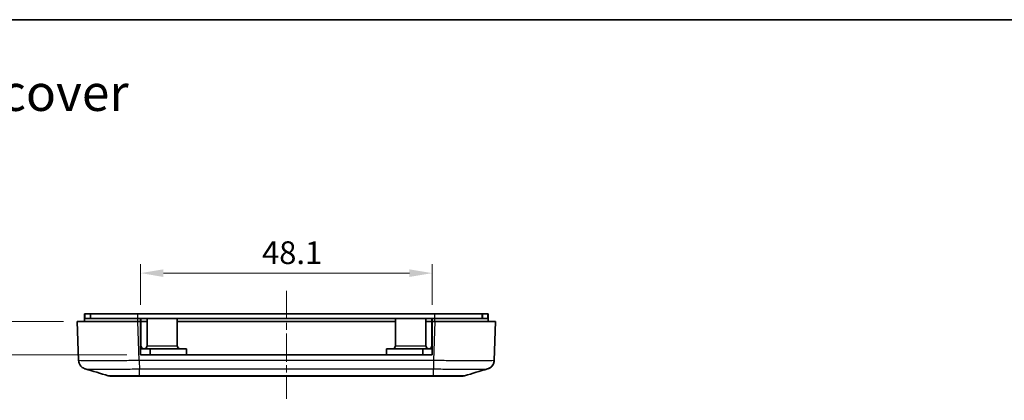
# Model space of a CAD drawing. Units: millimetres. Extents: x 0 to 2602, y 0 to 422.
# Drawn here: x 1886 to 2049, y 359 to 422 of the extents above; entities that cross this region are included whole.
import ezdxf

# ---------------------------------------------------------------- set-up
doc = ezdxf.new("R2010")
doc.units = ezdxf.units.MM
doc.header["$LTSCALE"] = 1.5
doc.linetypes.add('CHAIN', pattern=[0.3543, 0.2362, -0.0295, 0.0591, -0.0295])
doc.layers.get('Defpoints').update_dxf_attribs({"lineweight": 25})
for name, color, linetype, lineweight in [('Border (ISO)', 7, 'Continuous', 35), ('Centerline (ISO)', 131, 'Continuous', 18), ('Dimension (ISO)', 7, 'Continuous', 18), ('Symbol (ISO)', 7, 'Continuous', 18), ('Visible (ISO)', 7, 'Continuous', 35), ('Visible Narrow (ISO)', 7, 'Continuous', 25)]:
    doc.layers.add(name, color=color, linetype=linetype, lineweight=lineweight)
doc.styles.add('Note Text (TK)', font='txt')
doc.dimstyles.new('Default - Method 1b (TK)', dxfattribs={"dimscale": 1.5, "dimtxt": 2.5, "dimasz": 2.5, "dimexe": 1, "dimexo": 1.5, "dimgap": 1, "dimtad": 1, "dimtoh": 1, "dimrnd": 1e-08, "dimdsep": 46, "dimtxsty": 'Note Text (TK)', "dimcen": 0.09, "dimdle": 5, "dimclrd": 100, "dimclre": 100, "dimclrt": 7, "dimadec": 1, "dimazin": 1, "dimtfac": 1, "dimtmove": 0, "dimatfit": 3, "dimfxl": 1, "dimtolj": 1, "dimlwd": -1, "dimlwe": -1, "dimarcsym": 0})

# ---------------------------------------------------------------- blocks, each defined once
blk = doc.blocks.new('図面枠 tk図枠')
at = {"layer": 'Border (ISO)'}
blk.add_line((14.5, 289), (405.5, 289), dxfattribs=at)
blk = doc.blocks.new('*D76')
at = {"layer": 'Defpoints', "color": 0}
for p in [(1895.96, 371.66), (1877.46, 366.16), (1906.41, 366.16)]:
    blk.add_point(p, dxfattribs=at)
at = {"layer": 'Dimension (ISO)', "color": 100}
for p, q in [((1877.46, 375.41), (1877.46, 379.16)), ((1893.71, 371.66), (1875.96, 371.66)), ((1877.46, 371.66), (1877.46, 366.16)), ((1904.16, 366.16), (1875.96, 366.16)), ((1877.46, 362.41), (1877.46, 358.66))]:
    blk.add_line(p, q, dxfattribs=at)
for points in [[(1876.83, 375.41), (1878.08, 375.41), (1877.46, 371.66)], [(1876.83, 362.41), (1878.08, 362.41), (1877.46, 366.16)]]:
    blk.add_solid(points, dxfattribs=at)
at = {"layer": 'Dimension (ISO)', "color": 7, "insert": (1874.08, 365.91), "char_height": 3.75, "attachment_point": 4, "rotation": 90, "style": 'Note Text (TK)'}
blk.add_mtext('\\A1;5.5', dxfattribs=at)
blk = doc.blocks.new('*D77')
at = {"layer": 'Defpoints', "color": 0}
for p in [(1954.51, 379.66), (1906.41, 372.16), (1954.51, 372.16)]:
    blk.add_point(p, dxfattribs=at)
at = {"layer": 'Dimension (ISO)', "color": 100}
for p, q in [((1906.41, 374.41), (1906.41, 381.16)), ((1954.51, 374.41), (1954.51, 381.16)), ((1910.16, 379.66), (1950.76, 379.66))]:
    blk.add_line(p, q, dxfattribs=at)
for points in [[(1910.16, 380.28), (1910.16, 379.03), (1906.41, 379.66)], [(1950.76, 380.28), (1950.76, 379.03), (1954.51, 379.66)]]:
    blk.add_solid(points, dxfattribs=at)
at = {"layer": 'Dimension (ISO)', "color": 7, "insert": (1926.43, 383.03), "char_height": 3.75, "attachment_point": 4, "style": 'Note Text (TK)'}
blk.add_mtext('\\A1;48.1', dxfattribs=at)

msp = doc.modelspace()

# ---------------------------------------------------------------- linework, layer by layer
at = {"layer": 'Centerline (ISO)', "linetype": 'CHAIN', "ltscale": 13.186228}
msp.add_line((1930.4631, 376.7095), (1930.4631, 358.9095), dxfattribs=at)
at = {"layer": 'Visible (ISO)'}
for p, q in [((1897.1631, 372.9595), (1897.2631, 372.9595)), ((1897.1631, 372.9595), (1897.1631, 372.1595)), ((1897.1631, 372.1595), (1905.9631, 372.1595)), ((1897.1631, 371.6595), (1897.1631, 372.1595)), ((1898.0631, 372.9595), (1897.2631, 372.9595)), ((1898.0631, 372.9595), (1898.1631, 372.9595)), ((1898.1631, 372.1595), (1898.1631, 372.9595)), ((1905.9631, 372.9595), (1898.1631, 372.9595)), ((1954.9631, 372.9595), (1905.9631, 372.9595)), ((1906.4131, 372.1595), (1905.9631, 372.1595)), ((1906.4131, 372.1595), (1906.4631, 372.1595)), ((1906.4131, 371.6595), (1906.4131, 372.1595)), ((1906.4631, 367.6595), (1906.4631, 372.1595)), ((1907.4631, 372.1595), (1906.4631, 372.1595)), ((1907.4631, 372.1595), (1912.4631, 372.1595)), ((1907.4631, 367.6595), (1907.4631, 372.1595)), ((1912.4631, 367.6595), (1912.4631, 372.1595)), ((1948.4631, 372.1595), (1912.4631, 372.1595)), ((1948.4631, 372.1595), (1953.4631, 372.1595)), ((1948.4631, 367.6595), (1948.4631, 372.1595)), ((1953.4631, 367.6595), (1953.4631, 372.1595)), ((1954.4631, 372.1595), (1953.4631, 372.1595)), ((1954.4631, 372.1595), (1954.5131, 372.1595)), ((1954.4631, 367.6595), (1954.4631, 372.1595)), ((1954.5131, 371.6595), (1954.5131, 372.1595)), ((1954.9631, 372.1595), (1954.5131, 372.1595)), ((1962.7631, 372.9595), (1954.9631, 372.9595)), ((1954.9631, 372.1595), (1963.7631, 372.1595)), ((1962.7631, 372.9595), (1962.8631, 372.9595)), ((1962.7631, 372.9595), (1962.7631, 372.1595)), ((1963.6631, 372.9595), (1962.8631, 372.9595)), ((1963.6631, 372.9595), (1963.7631, 372.9595)), ((1963.7631, 372.1595), (1963.7631, 372.9595)), ((1963.7631, 371.6595), (1963.7631, 372.1595)), ((1895.9631, 371.6595), (1896.1874, 365.2373)), ((1895.9631, 371.6595), (1905.957, 371.6595)), ((1906.4131, 371.6595), (1905.957, 371.6595)), ((1906.4131, 366.1595), (1906.4131, 371.6595)), ((1906.4631, 371.6595), (1907.4631, 371.6595)), ((1912.4631, 371.6595), (1948.4631, 371.6595)), ((1953.4631, 371.6595), (1954.4631, 371.6595)), ((1954.5131, 371.6595), (1954.5131, 366.1595)), ((1954.9692, 371.6595), (1954.5131, 371.6595)), ((1954.9692, 371.6595), (1964.9631, 371.6595)), ((1964.7388, 365.2369), (1964.9631, 371.6595)), ((1906.4131, 367.1595), (1907.9631, 367.1595)), ((1907.9631, 367.1595), (1913.9631, 367.1595)), ((1907.9631, 366.1595), (1907.9631, 367.1595)), ((1913.9631, 366.1595), (1913.9631, 367.1595)), ((1946.9631, 367.1595), (1952.9631, 367.1595)), ((1946.9631, 366.1595), (1946.9631, 367.1595)), ((1952.9631, 367.1595), (1954.5131, 367.1595)), ((1952.9631, 366.1595), (1952.9631, 367.1595)), ((1954.5131, 366.1595), (1906.4131, 366.1595)), ((1901.5087, 362.6595), (1901.4952, 362.6595)), ((1901.5087, 362.6595), (1906.2179, 362.6595)), ((1906.2179, 362.6595), (1954.7083, 362.6595)), ((1954.7083, 362.6595), (1959.4175, 362.6595)), ((1959.431, 362.6595), (1959.4175, 362.6595))]:
    msp.add_line(p, q, dxfattribs=at)
for centre, radius, start, end in [((1906.9631, 367.6595), 0.5, 180, 270), ((1906.9631, 367.6595), 0.5, 270, 0), ((1912.9631, 367.6595), 0.5, 180, 270), ((1947.9631, 367.6595), 0.5, 270, 0), ((1953.9631, 367.6595), 0.5, 180, 270), ((1953.9631, 367.6595), 0.5, 270, 0), ((1901.4952, 364.1595), 1.5, 253.482145, 265.394576), ((1959.431, 364.1595), 1.5, 274.605424, 286.517855)]:
    msp.add_arc(centre, radius, start, end, dxfattribs=at)
for points, knots in [([(1897.2715, 363.8447), (1897.2431, 363.8531), (1897.2102, 363.8635), (1897.1294, 363.8936), (1897.0816, 363.9129), (1896.9593, 363.9739), (1896.8846, 364.0145), (1896.6928, 364.1582), (1896.5708, 364.2613), (1896.356, 364.5779), (1896.267, 364.7569), (1896.2021, 365.0564), (1896.1905, 365.1463), (1896.1874, 365.2369)], [1.2872007553, 1.2872007553, 1.2872007553, 1.2872007553, 1.2953555617, 1.2953555617, 1.303510368, 1.303510368, 1.3116651743, 1.3116651743, 1.3198199806, 1.3198199806, 1.3256547547, 1.3256547547, 1.3279747869, 1.3279747869, 1.3279747869, 1.3279747869]), ([(1963.6547, 363.8447), (1963.6832, 363.8531), (1963.7161, 363.8636), (1963.797, 363.8937), (1963.845, 363.913), (1963.9674, 363.9742), (1964.0422, 364.0149), (1964.2341, 364.1588), (1964.3561, 364.2621), (1964.5706, 364.5788), (1964.6595, 364.7577), (1964.7242, 365.0568), (1964.7357, 365.1465), (1964.7388, 365.2369)], [1.2867289526, 1.2867289526, 1.2867289526, 1.2867289526, 1.2948720169, 1.2948720169, 1.3030150812, 1.3030150812, 1.3111581455, 1.3111581455, 1.3193012098, 1.3193012098, 1.3251303313, 1.3251303313, 1.327444274, 1.327444274, 1.327444274, 1.327444274]), ([(1964.7388, 365.2369), (1964.7332, 365.0762), (1964.7004, 364.9187), (1964.5977, 364.6318), (1964.526, 364.5077), (1964.3622, 364.2808), (1964.2716, 364.195), (1964.0906, 364.0453), (1964.0087, 363.9976), (1963.8756, 363.9267), (1963.8238, 363.9047), (1963.7367, 363.8707), (1963.7015, 363.859), (1963.6656, 363.8479), (1963.66, 363.8463), (1963.6547, 363.8447)], [0.0015414175, 0.0015414175, 0.0015414175, 0.0015414175, 0.0056559107, 0.0056559107, 0.0102418706, 0.0102418706, 0.0162978003, 0.0162978003, 0.0244408646, 0.0244408646, 0.0325839289, 0.0325839289, 0.0407269932, 0.0407269932, 0.042256739, 0.042256739, 0.042256739, 0.042256739]), ([(1959.5583, 362.665), (1959.5878, 362.6675), (1959.6172, 362.6709), (1959.7179, 362.6855), (1959.7885, 362.701), (1959.8576, 362.7215)], [-0.0305259372, -0.0305259372, -0.0305259372, -0.0305259372, -0.0216421472, -0.0216421472, 0, 0, 0, 0])]:
    msp.add_open_spline(points, degree=3, knots=knots, dxfattribs=at)
for points in [[(1964.7388, 365.2369), (1964.7342, 365.1068), (1964.7126, 364.9772), (1964.6747, 364.8527)], [(1964.7388, 365.2369), (1964.7343, 365.1078), (1964.713, 364.9793), (1964.6756, 364.8556)], [(1901.0687, 362.7214), (1899.8038, 363.0965), (1898.5377, 363.4707), (1897.2715, 363.8447)], [(1901.3747, 362.6644), (1901.4109, 362.6615), (1901.4557, 362.6595), (1901.5087, 362.6595)], [(1901.4952, 362.6595), (1901.4481, 362.6595), (1901.4078, 362.6616), (1901.3747, 362.6643)], [(1959.4175, 362.6595), (1959.4705, 362.6595), (1959.5153, 362.6615), (1959.5515, 362.6644)], [(1959.5515, 362.6644), (1959.5184, 362.6617), (1959.4781, 362.6595), (1959.431, 362.6595)], [(1963.6547, 363.8447), (1962.3885, 363.4707), (1961.1224, 363.0965), (1959.8575, 362.7214)]]:
    msp.add_open_spline(points, degree=3, dxfattribs=at)
at = {"layer": 'Visible Narrow (ISO)'}
for p, q in [((1897.2631, 372.1595), (1897.2631, 372.9595)), ((1898.0631, 372.9595), (1898.0631, 372.1595)), ((1905.9631, 372.1595), (1905.9631, 372.9595)), ((1905.9631, 371.6595), (1905.9631, 372.1595)), ((1954.9631, 372.1595), (1954.9631, 372.9595)), ((1954.9631, 371.6595), (1954.9631, 372.1595)), ((1962.8631, 372.1595), (1962.8631, 372.9595)), ((1963.6631, 372.9595), (1963.6631, 372.1595)), ((1906.1813, 365.2369), (1905.957, 371.6595)), ((1954.9692, 371.6595), (1954.7449, 365.2373)), ((1906.4131, 367.6595), (1906.4631, 367.6595)), ((1907.4631, 367.6595), (1912.4631, 367.6595)), ((1948.4631, 367.6595), (1953.4631, 367.6595)), ((1954.4631, 367.6595), (1954.5131, 367.6595)), ((1954.7449, 365.2373), (1906.1813, 365.2373)), ((1906.2189, 363.8516), (1954.7072, 363.8516)), ((1906.2189, 362.7215), (1906.2189, 363.8516)), ((1954.7072, 362.7215), (1906.2189, 362.7215)), ((1954.7072, 362.7215), (1954.7072, 363.8516))]:
    msp.add_line(p, q, dxfattribs=at)
for points, knots in [([(1906.1813, 365.2369), (1905.275, 365.2205), (1904.3579, 365.2063), (1902.4718, 365.1818), (1901.5094, 365.1724), (1900.0874, 365.1639), (1899.5808, 365.1623), (1898.8867, 365.1623), (1898.6658, 365.1627), (1898.1236, 365.1648), (1897.8215, 365.1672), (1897.1323, 365.176), (1896.8021, 365.184), (1896.3165, 365.2059), (1896.188, 365.2203), (1896.1874, 365.2369)], [0.00154189, 0.00154189, 0.00154189, 0.00154189, 0.23266533, 0.23266533, 0.49856857, 0.49856857, 0.66475809, 0.66475809, 0.74785285, 0.74785285, 0.88080447, 0.88080447, 1.09352706, 1.09352706, 1.3279742, 1.3279742, 1.3279742, 1.3279742]), ([(1906.1813, 365.2373), (1906.1844, 365.0815), (1906.1876, 364.9265), (1906.1907, 364.7799), (1906.1938, 364.6332), (1906.197, 364.4949), (1906.2001, 364.3716), (1906.2032, 364.2483), (1906.2064, 364.14), (1906.2095, 364.0519), (1906.2127, 363.9638), (1906.2158, 363.896), (1906.2189, 363.8516)], [0, 0, 0, 0, 0.25000177, 0.25000177, 0.25000177, 0.50000355, 0.50000355, 0.50000355, 0.75000532, 0.75000532, 0.75000532, 1.00000709, 1.00000709, 1.00000709, 1.00000709]), ([(1954.7449, 365.2369), (1954.741, 365.0811), (1954.7372, 364.9262), (1954.7335, 364.7795), (1954.7298, 364.6329), (1954.7262, 364.4947), (1954.7229, 364.3714), (1954.7196, 364.2481), (1954.7166, 364.1398), (1954.714, 364.0518), (1954.7113, 363.9637), (1954.7091, 363.8959), (1954.7072, 363.8516)], [0, 0, 0, 0, 0.2500003, 0.2500003, 0.2500003, 0.50000059, 0.50000059, 0.50000059, 0.75000089, 0.75000089, 0.75000089, 1.00000119, 1.00000119, 1.00000119, 1.00000119]), ([(1964.7388, 365.2369), (1964.7382, 365.2206), (1964.6124, 365.2063), (1964.0804, 365.1818), (1963.6397, 365.1724), (1962.6901, 365.1639), (1962.2704, 365.1623), (1961.5795, 365.1623), (1961.3368, 365.1627), (1960.6775, 365.1648), (1960.2437, 365.1672), (1959.0642, 365.176), (1958.2931, 365.184), (1956.5942, 365.2059), (1955.6639, 365.2203), (1954.7449, 365.2369)], [0.001542, 0.001542, 0.001542, 0.001542, 0.2325725, 0.2325725, 0.49836963, 0.49836963, 0.66449285, 0.66449285, 0.74755445, 0.74755445, 0.88045302, 0.88045302, 1.09309073, 1.09309073, 1.32744427, 1.32744427, 1.32744427, 1.32744427]), ([(1897.2716, 363.8447), (1897.3065, 363.8344), (1897.4192, 363.8254), (1897.8163, 363.8098), (1898.1124, 363.8035), (1898.7295, 363.7966), (1898.9998, 363.7947), (1899.4847, 363.793), (1899.6821, 363.7927), (1900.3025, 363.7927), (1900.7552, 363.794), (1902.0258, 363.8007), (1902.8857, 363.8081), (1904.5768, 363.8273), (1905.4026, 363.8386), (1906.2189, 363.8516)], [-1.28720076, -1.28720076, -1.28720076, -1.28720076, -1.09352706, -1.09352706, -0.88080447, -0.88080447, -0.74785285, -0.74785285, -0.66475809, -0.66475809, -0.49856857, -0.49856857, -0.23266533, -0.23266533, 0, 0, 0, 0]), ([(1906.2189, 362.7215), (1905.7425, 362.7203), (1905.2609, 362.7192), (1904.8018, 362.7183), (1904.3879, 362.7176), (1903.9911, 362.717), (1903.6185, 362.7166), (1903.3856, 362.7164), (1903.1635, 362.7162), (1902.9559, 362.7161), (1902.8262, 362.716), (1902.7024, 362.716), (1902.5837, 362.716), (1902.3463, 362.716), (1902.1305, 362.7161), (1901.9428, 362.7164), (1901.6424, 362.7167), (1901.4149, 362.7174), (1901.2666, 362.7184), (1901.1391, 362.7192), (1901.0728, 362.7202), (1901.0687, 362.7214)], [-0.738353144, -0.738353144, -0.738353144, -0.738353144, -0.607295461, -0.607295461, -0.607295461, -0.489158958, -0.489158958, -0.489158958, -0.415323644, -0.415323644, -0.415323644, -0.369176572, -0.369176572, -0.369176572, -0.276882429, -0.276882429, -0.276882429, -0.1292118, -0.1292118, -0.1292118, -0.002217027, -0.002217027, -0.002217027, -0.002217027]), ([(1906.2179, 362.6595), (1906.2179, 362.6595), (1906.2179, 362.6595), (1906.2179, 362.6596), (1906.218, 362.6596), (1906.218, 362.6599), (1906.218, 362.6602), (1906.2181, 362.6612), (1906.2181, 362.6621), (1906.2183, 362.666), (1906.2184, 362.6699), (1906.2186, 362.6855), (1906.2188, 362.701), (1906.2189, 362.7215)], [-0.0432763033, -0.0432763033, -0.0432763033, -0.0432763033, -0.0430754753, -0.0430754753, -0.0405726984, -0.0405726984, -0.037868275, -0.037868275, -0.0324597578, -0.0324597578, -0.0216421472, -0.0216421472, 0, 0, 0, 0]), ([(1954.7072, 363.8516), (1955.5349, 363.8384), (1956.3726, 363.827), (1957.8964, 363.8098), (1958.5854, 363.8035), (1959.6393, 363.7966), (1960.0268, 363.7947), (1960.616, 363.793), (1960.8328, 363.7927), (1961.4505, 363.7927), (1961.8257, 363.794), (1962.6755, 363.8007), (1963.0706, 363.808), (1963.5101, 363.8257), (1963.62, 363.8346), (1963.6545, 363.8447)], [-1.32898569, -1.32898569, -1.32898569, -1.32898569, -1.09309073, -1.09309073, -0.88045302, -0.88045302, -0.74755445, -0.74755445, -0.66449285, -0.66449285, -0.49836963, -0.49836963, -0.2325725, -0.2325725, -0.04225674, -0.04225674, -0.04225674, -0.04225674]), ([(1954.7083, 362.6595), (1954.7083, 362.6595), (1954.7083, 362.6595), (1954.7083, 362.6596), (1954.7082, 362.6596), (1954.7082, 362.6599), (1954.7082, 362.6602), (1954.7081, 362.6612), (1954.7081, 362.6621), (1954.7079, 362.666), (1954.7078, 362.6699), (1954.7076, 362.6855), (1954.7074, 362.701), (1954.7072, 362.7215)], [-0.0002008276, -0.0002008276, -0.0002008276, -0.0002008276, 0, 0, 0.0025027711, 0.0025027711, 0.0052071909, 0.0052071909, 0.0106156996, 0.0106156996, 0.0214332927, 0.0214332927, 0.0430754042, 0.0430754042, 0.0430754042, 0.0430754042]), ([(1959.8575, 362.7214), (1959.8533, 362.7202), (1959.7846, 362.7192), (1959.6536, 362.7183), (1959.5334, 362.7176), (1959.3631, 362.717), (1959.1444, 362.7166), (1959.0076, 362.7164), (1958.8523, 362.7162), (1958.6812, 362.7161), (1958.5744, 362.716), (1958.4614, 362.716), (1958.3432, 362.716), (1958.1069, 362.716), (1957.8451, 362.7161), (1957.5647, 362.7164), (1957.116, 362.7167), (1956.625, 362.7174), (1956.1056, 362.7184), (1955.6512, 362.7192), (1955.1769, 362.7203), (1954.7072, 362.7215)], [-0.735866936, -0.735866936, -0.735866936, -0.735866936, -0.607074111, -0.607074111, -0.607074111, -0.488980667, -0.488980667, -0.488980667, -0.415172264, -0.415172264, -0.415172264, -0.369042013, -0.369042013, -0.369042013, -0.27678151, -0.27678151, -0.27678151, -0.129164704, -0.129164704, -0.129164704, 0, 0, 0, 0])]:
    msp.add_open_spline(points, degree=3, knots=knots, dxfattribs=at)

# ---------------------------------------------------------------- block references
at = {"xscale": 1.5, "yscale": 1.5, "zscale": 1.5}
msp.add_blockref('図面枠 tk図枠', (1782.75, -12), dxfattribs=at)

# ---------------------------------------------------------------- texts
at = {"layer": 'Symbol (ISO)', "color": 7, "insert": (1812.8157, 409.4364), "char_height": 6, "width": 95.403507, "attachment_point": 4, "line_spacing_factor": 1.5, "style": 'Note Text (TK)'}
msp.add_mtext('{\\fＭＳ Ｐゴシック|b0|i0;\\H6.0000;下カバー / Bottom cover}', dxfattribs=at)

# ---------------------------------------------------------------- dimensions: what is measured, and where the dimension line sits
at = {"layer": 'Dimension (ISO)', "color": 100}
dim = msp.add_linear_dim(base=(1954.5131, 379.6595), p1=(1906.4131, 372.1595), p2=(1954.5131, 372.1595), dimstyle='Default - Method 1b (TK)', override={"dimgap": 1, "dimtoh": 0, "dimdec": 2, "dimtol": 0, "dimlim": 0, "dimtp": 0, "dimtm": 0, "dimtdec": 2, "dimtofl": 0, "dimatfit": 1}, dxfattribs=at)
dim.commit()
dim.dimension.update_dxf_attribs({"geometry": '*D77', "text_midpoint": (1930.4631, 379.6595), "dimtype": 160})
dim = msp.add_linear_dim(base=(1877.457, 366.1595), p1=(1895.9631, 371.6595), p2=(1906.4131, 366.1595), angle=90, dimstyle='Default - Method 1b (TK)', override={"dimgap": 1, "dimtoh": 0, "dimdec": 2, "dimtol": 0, "dimlim": 0, "dimtp": 0, "dimtm": 0, "dimtdec": 2, "dimtofl": 1, "dimatfit": 1}, dxfattribs=at)
dim.commit()
dim.dimension.update_dxf_attribs({"geometry": '*D76', "text_midpoint": (1877.457, 368.9095), "dimtype": 160})

doc.saveas('drawing.dxf')
